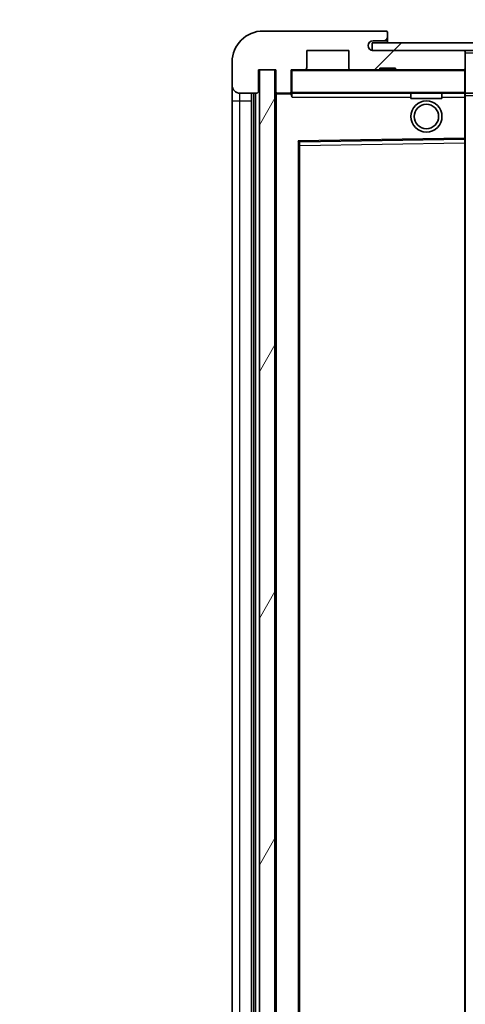
# Model space of a CAD drawing. Units: millimetres. Extents: x 87 to 10323, y 48 to 1734.
# Drawn here: x 3539 to 3597, y 1147 to 1274 of the extents above; entities that cross this region are included whole.
import ezdxf

# ---------------------------------------------------------------- set-up
doc = ezdxf.new("R2010")
doc.units = ezdxf.units.MM
doc.header["$LTSCALE"] = 6
doc.layers.get('Defpoints').update_dxf_attribs({"lineweight": 25})
for name, color, linetype, lineweight in [('Dimension (ISO)', 7, 'Continuous', 18), ('Dimension (ISO) @ 1', 7, 'Continuous', 18), ('Hatch (ISO)', 1, 'Continuous', 18), ('Symbol (ISO)', 7, 'Continuous', 18), ('Visible (ISO)', 7, 'Continuous', 35), ('Visible Narrow (ISO)', 7, 'Continuous', 25)]:
    doc.layers.add(name, color=color, linetype=linetype, lineweight=lineweight)
doc.styles.add('Note Text (TK)', font='txt')
doc.dimstyles.new('Default - Method 1b (TK)', dxfattribs={"dimscale": 6, "dimtxt": 2.5, "dimasz": 2.5, "dimexe": 1, "dimexo": 1.5, "dimgap": 1, "dimtad": 1, "dimtoh": 1, "dimrnd": 1e-08, "dimdsep": 46, "dimtxsty": 'Note Text (TK)', "dimcen": 0.09, "dimdle": 5, "dimclrd": 100, "dimclre": 100, "dimclrt": 7, "dimadec": 1, "dimazin": 1, "dimtfac": 1, "dimtmove": 0, "dimatfit": 3, "dimfxl": 1, "dimtolj": 1, "dimlwd": -1, "dimlwe": -1, "dimarcsym": 0})
doc.dimstyles.new('Default - Method 1b (TK)$7', dxfattribs={"dimscale": 6, "dimtxt": 2.5, "dimasz": 2.5, "dimexe": 1, "dimexo": 1.5, "dimgap": 1, "dimtad": 1, "dimtoh": 1, "dimrnd": 1e-08, "dimdsep": 46, "dimtxsty": 'Note Text (TK)', "dimcen": 0.09, "dimdle": 5, "dimclrd": 100, "dimclre": 100, "dimclrt": 7, "dimadec": 1, "dimazin": 1, "dimtfac": 1, "dimtmove": 0, "dimatfit": 3, "dimfxl": 1, "dimtolj": 1, "dimlwd": -1, "dimlwe": -1, "dimarcsym": 0})
pattern_1 = [(45, (2370.5, 8), (-11.22532, 11.22532), [])]

# ---------------------------------------------------------------- blocks, each defined once
blk = doc.blocks.new('*D282')
at = {"layer": 'Defpoints', "color": 0}
for p in [(3570.03, 1295.33), (3566.53, 1268.24), (3570.03, 1267.24)]:
    blk.add_point(p, dxfattribs=at)
at = {"layer": 'Dimension (ISO)', "color": 100}
for p, q in [((3566.53, 1277.24), (3566.53, 1301.33)), ((3570.03, 1276.24), (3570.03, 1301.33)), ((3558.53, 1295.33), (3550.53, 1295.33)), ((3566.53, 1295.33), (3570.03, 1295.33)), ((3578.03, 1295.33), (3586.03, 1295.33))]:
    blk.add_line(p, q, dxfattribs=at)
for points in [[(3558.53, 1296.66), (3558.53, 1293.99), (3566.53, 1295.33)], [(3578.03, 1296.66), (3578.03, 1293.99), (3570.03, 1295.33)]]:
    blk.add_solid(points, dxfattribs=at)
at = {"layer": 'Dimension (ISO)', "color": 7, "insert": (3561.88, 1305.33), "char_height": 8, "attachment_point": 4, "style": 'Note Text (TK)'}
blk.add_mtext('\\A1;3.5', dxfattribs=at)

msp = doc.modelspace()

# ---------------------------------------------------------------- hatches: boundary and pattern name
at = {"layer": 'Hatch (ISO)'}
h = msp.add_hatch(dxfattribs=at)
h.set_pattern_fill('ANSI31', color=256, scale=127, style=0)
h.set_pattern_definition(pattern_1)
edge = h.paths.add_edge_path()
edge.add_ellipse((3573.835, 1264.5444), major_axis=(0, -0.3), ratio=1, start_angle=0, end_angle=90)
edge.add_line((3574.135, 1264.5444), (3574.135, 1267.2444))
edge.add_line((3574.135, 1267.2444), (3575.835, 1267.2444))
edge.add_ellipse((3575.835, 1267.5444), major_axis=(0, -0.3), ratio=1, start_angle=0, end_angle=90)
edge.add_line((3576.135, 1267.5444), (3576.135, 1269.7444))
edge.add_line((3576.135, 1269.7444), (3581.535, 1269.7444))
edge.add_line((3581.535, 1269.7444), (3581.535, 1267.5444))
edge.add_ellipse((3581.835, 1267.5444), major_axis=(-0.3, 0), ratio=1, start_angle=0, end_angle=90)
edge.add_line((3581.835, 1267.2444), (3585.535, 1267.2444))
edge.add_line((3585.535, 1267.2444), (3585.535, 1267.4444))
edge.add_line((3585.535, 1267.4444), (3587.535, 1267.4444))
edge.add_line((3587.535, 1267.4444), (3587.535, 1267.2444))
edge.add_line((3587.535, 1267.2444), (3596.235, 1267.2444))
edge.add_ellipse((3596.235, 1267.5444), major_axis=(0, -0.3), ratio=1, start_angle=0, end_angle=90)
edge.add_line((3596.535, 1267.5444), (3596.535, 1269.4444))
edge.add_ellipse((3596.235, 1269.4444), major_axis=(0.3, 0), ratio=1, start_angle=0, end_angle=90)
edge.add_line((3596.235, 1269.7444), (3584.66, 1269.7444))
edge.add_ellipse((3584.66, 1270.3694), major_axis=(0, -0.625), ratio=1, start_angle=348.463041, end_angle=360, ccw=False)
edge.add_ellipse((3584.66, 1270.3694), major_axis=(-0.125, -0.6124), ratio=1, start_angle=191.536959, end_angle=360, ccw=False)
edge.add_line((3584.66, 1270.9944), (3586.035, 1270.9944))
edge.add_ellipse((3586.035, 1271.4944), major_axis=(0, -0.5), ratio=1, start_angle=0, end_angle=90)
edge.add_line((3586.535, 1271.4944), (3586.535, 1271.9444))
edge.add_ellipse((3586.235, 1271.9444), major_axis=(0.3, 0), ratio=1, start_angle=0, end_angle=90)
edge.add_line((3586.235, 1272.2444), (3570.535, 1272.2444))
edge.add_ellipse((3570.535, 1268.2444), major_axis=(0, 4), ratio=1, start_angle=0, end_angle=90)
edge.add_line((3566.535, 1268.2444), (3566.535, 1265.2444))
edge.add_ellipse((3567.535, 1265.2444), major_axis=(-1, 0), ratio=1, start_angle=0, end_angle=90)
edge.add_line((3567.535, 1264.2444), (3569.635, 1264.2444))
edge.add_ellipse((3569.635, 1264.5444), major_axis=(0, -0.3), ratio=1, start_angle=0, end_angle=90)
edge.add_line((3569.935, 1264.5444), (3569.935, 1267.2444))
edge.add_line((3569.935, 1267.2444), (3570.035, 1267.2444))
edge.add_line((3570.035, 1267.2444), (3572.035, 1267.2444))
edge.add_line((3572.035, 1267.2444), (3572.135, 1267.2444))
edge.add_line((3572.135, 1267.2444), (3572.135, 1264.5444))
edge.add_ellipse((3572.435, 1264.5444), major_axis=(-0.3, 0), ratio=1, start_angle=0, end_angle=90)
edge.add_line((3572.435, 1264.2444), (3573.835, 1264.2444))
h = msp.add_hatch(dxfattribs=at)
h.set_pattern_fill('ANSI31', color=256, scale=127, style=0)
h.set_pattern_definition(pattern_1)
h.paths.add_polyline_path([(3771.535, 1269.7444), (3771.535, 1270.7444), (3584.535, 1270.7444), (3584.535, 1269.757), (3584.535, 1269.7444), (3584.66, 1269.7444), (3596.235, 1269.7444)])
edge = h.paths.add_edge_path()
edge.add_line((3834.035, 1264.9944), (3829.035, 1264.9944))
edge.add_line((3829.035, 1264.9944), (3829.035, 1263.9944))
edge.add_line((3829.035, 1263.9944), (3834.035, 1263.9944))
edge.add_ellipse((3834.035, 1265.4944), major_axis=(0, -1.5), ratio=1, start_angle=0, end_angle=90)
edge.add_line((3835.535, 1265.4944), (3835.535, 1269.2444))
edge.add_ellipse((3834.035, 1269.2444), major_axis=(1.5, 0), ratio=1, start_angle=0, end_angle=90)
edge.add_line((3834.035, 1270.7444), (3806.535, 1270.7444))
edge.add_line((3806.535, 1270.7444), (3806.535, 1269.7444))
edge.add_line((3806.535, 1269.7444), (3814.535, 1269.7444))
edge.add_line((3814.535, 1269.7444), (3820.435, 1269.7444))
edge.add_line((3820.435, 1269.7444), (3826.935, 1269.7444))
edge.add_line((3826.935, 1269.7444), (3833.535, 1269.7444))
edge.add_line((3833.535, 1269.7444), (3834.035, 1269.7444))
edge.add_ellipse((3834.035, 1269.2444), major_axis=(0, 0.5), ratio=1, start_angle=270, end_angle=360, ccw=False)
edge.add_line((3834.535, 1269.2444), (3834.535, 1265.4944))
edge.add_ellipse((3834.035, 1265.4944), major_axis=(0.5, 0), ratio=1, start_angle=270, end_angle=360, ccw=False)
h = msp.add_hatch(dxfattribs=at)
h.set_pattern_fill('ANSI31', color=256, scale=127, angle=14.999978, style=0)
h.set_pattern_definition([(60, (2370.5, 8), (-13.74815, 7.9375), [])])
h.paths.add_polyline_path([(3572.035, 1267.2444), (3570.035, 1267.2444), (3570.035, 1100.2444), (3572.035, 1100.2444)])

# ---------------------------------------------------------------- linework, layer by layer
at = {"layer": 'Visible (ISO)'}
for p, q in [((3586.235, 1272.2444), (3570.535, 1272.2444)), ((3586.235, 1272.2444), (3586.285, 1272.2444)), ((3584.66, 1270.9944), (3586.035, 1270.9944)), ((3586.035, 1270.9944), (3586.535, 1270.9944)), ((3586.535, 1271.9944), (3586.535, 1271.9444)), ((3586.535, 1271.4944), (3586.535, 1271.9444)), ((3586.535, 1270.9944), (3586.535, 1271.4944)), ((3586.535, 1270.9944), (3586.535, 1270.7444)), ((3576.135, 1267.5444), (3576.135, 1269.7444)), ((3576.135, 1269.7444), (3581.535, 1269.7444)), ((3581.535, 1269.7444), (3581.535, 1267.5444)), ((3771.535, 1270.7444), (3584.535, 1270.7444)), ((3584.535, 1270.7444), (3584.535, 1269.7444)), ((3584.535, 1269.7444), (3771.535, 1269.7444)), ((3596.235, 1269.7444), (3584.66, 1269.7444)), ((3596.535, 1269.4444), (3596.535, 1269.7444)), ((3596.535, 1267.5444), (3596.535, 1269.4444)), ((3566.535, 1268.2444), (3566.535, 1265.2444)), ((3569.935, 1264.5444), (3569.935, 1267.2444)), ((3569.935, 1267.2444), (3572.135, 1267.2444)), ((3572.035, 1267.2444), (3570.035, 1267.2444)), ((3570.035, 1267.2444), (3570.035, 1100.2444)), ((3572.035, 1100.2444), (3572.035, 1267.2444)), ((3572.135, 1267.2444), (3572.135, 1264.5444)), ((3574.135, 1264.5444), (3574.135, 1267.2444)), ((3574.135, 1267.2444), (3575.835, 1267.2444)), ((3581.835, 1267.2444), (3575.835, 1267.2444)), ((3581.835, 1267.2444), (3585.535, 1267.2444)), ((3585.535, 1267.2444), (3585.535, 1267.4444)), ((3585.535, 1267.4444), (3587.535, 1267.4444)), ((3587.535, 1267.2444), (3585.535, 1267.2444)), ((3587.535, 1267.4444), (3587.535, 1267.2444)), ((3587.535, 1267.2444), (3596.235, 1267.2444)), ((3596.435, 1267.2444), (3596.235, 1267.2444)), ((3596.535, 1267.1444), (3596.535, 1267.5444)), ((3596.535, 1264.3444), (3596.535, 1267.1444)), ((3566.535, 1265.2444), (3566.535, 1263.2444)), ((3567.535, 1264.2444), (3569.635, 1264.2444)), ((3569.035, 1103.2444), (3569.035, 1264.2444)), ((3569.335, 1264.2444), (3569.335, 1103.2444)), ((3572.135, 1264.1444), (3572.135, 1103.3444)), ((3572.435, 1264.2444), (3572.235, 1264.2444)), ((3572.435, 1264.2444), (3573.835, 1264.2444)), ((3574.135, 1264.2444), (3573.835, 1264.2444)), ((3574.135, 1264.5444), (3574.135, 1264.3444)), ((3574.135, 1264.3444), (3574.135, 1264.076)), ((3574.235, 1264.2444), (3596.435, 1264.2444)), ((3589.535, 1264.2444), (3589.535, 1263.5444)), ((3593.535, 1263.5444), (3589.535, 1263.5444)), ((3593.535, 1264.2444), (3593.535, 1263.5444)), ((3596.535, 1263.7444), (3596.535, 1264.3444)), ((3596.535, 1264.2444), (3814.535, 1264.2444)), ((3596.535, 1258.4427), (3596.535, 1263.7444)), ((3566.535, 1263.2444), (3566.535, 1104.2444)), ((3575.2333, 1257.996), (3596.4366, 1258.3428)), ((3596.535, 1257.8427), (3596.535, 1258.4427)), ((3575.135, 1109.5927), (3575.135, 1257.896)), ((3596.535, 1109.6461), (3596.535, 1257.8427))]:
    msp.add_line(p, q, dxfattribs=at)
for radius in [2, 1.5706]:
    msp.add_circle((3591.535, 1261.2444), radius, dxfattribs=at)
for centre, radius, start, end in [((3570.535, 1268.2444), 4, 90, 180), ((3586.235, 1271.9444), 0.3, 0, 90), ((3586.285, 1271.9944), 0.25, 0, 90), ((3584.66, 1270.3694), 0.625, 90, 270), ((3586.035, 1271.4944), 0.5, 270, 0), ((3596.235, 1269.4444), 0.3, 0, 90), ((3574.235, 1267.1444), 0.1, 90, 180), ((3575.835, 1267.5444), 0.3, 270, 0), ((3581.835, 1267.5444), 0.3, 180, 270), ((3596.235, 1267.5444), 0.3, 270, 0), ((3596.435, 1267.1444), 0.1, 0, 90), ((3567.535, 1265.2444), 1, 180, 270), ((3569.635, 1264.5444), 0.3, 270, 0), ((3572.435, 1264.5444), 0.3, 180, 270), ((3572.235, 1264.1444), 0.1, 90, 180), ((3573.835, 1264.5444), 0.3, 270, 0), ((3574.235, 1264.3444), 0.1, 180, 270), ((3596.435, 1264.3444), 0.1, 270, 0), ((3596.435, 1258.4427), 0.1, 270.936997, 0), ((3575.235, 1257.896), 0.1, 90.936997, 180)]:
    msp.add_arc(centre, radius, start, end, dxfattribs=at)
msp.add_open_spline([(3574.235, 1263.7444), (3574.1899, 1263.8451), (3574.135, 1263.9657), (3574.135, 1264.076)], degree=3, dxfattribs=at)
at = {"layer": 'Visible Narrow (ISO)'}
for p, q in [((3596.435, 1269.7444), (3596.435, 1269.668)), ((3596.535, 1269.4444), (3814.0767, 1269.4444)), ((3574.235, 1267.1444), (3574.135, 1267.1444)), ((3574.235, 1267.2444), (3574.235, 1267.1444)), ((3574.235, 1264.3444), (3574.235, 1267.1444)), ((3574.235, 1267.1444), (3596.435, 1267.1444)), ((3596.435, 1267.3208), (3596.435, 1267.2444)), ((3596.435, 1267.2444), (3596.435, 1267.1444)), ((3596.535, 1267.1444), (3596.435, 1267.1444)), ((3596.435, 1267.1444), (3596.435, 1264.3444)), ((3567.535, 1263.2444), (3567.535, 1264.2444)), ((3569.585, 1103.2444), (3569.585, 1264.2444)), ((3572.235, 1264.1444), (3572.135, 1264.1444)), ((3572.235, 1264.2444), (3572.235, 1264.1444)), ((3572.235, 1264.1444), (3574.135, 1264.1444)), ((3572.235, 1103.3444), (3572.235, 1264.1444)), ((3574.135, 1264.3444), (3574.235, 1264.3444)), ((3574.235, 1264.3444), (3574.235, 1264.2444)), ((3596.435, 1264.3444), (3574.235, 1264.3444)), ((3574.235, 1263.7444), (3574.235, 1264.2444)), ((3574.235, 1263.7444), (3589.535, 1263.7444)), ((3593.535, 1263.7444), (3596.435, 1263.7444)), ((3596.435, 1264.2444), (3596.435, 1264.3444)), ((3596.435, 1264.3444), (3596.535, 1264.3444)), ((3596.435, 1264.2444), (3596.435, 1263.7444)), ((3596.535, 1263.7444), (3596.435, 1263.7444)), ((3596.435, 1263.7444), (3596.435, 1258.4427)), ((3596.535, 1263.9444), (3818.5795, 1263.9444)), ((3566.535, 1263.2444), (3567.535, 1263.2444)), ((3567.535, 1104.2444), (3567.535, 1263.2444)), ((3567.535, 1263.2444), (3569.035, 1263.2444)), ((3596.435, 1258.4427), (3575.035, 1258.0927)), ((3596.535, 1258.4427), (3596.435, 1258.4427)), ((3596.4366, 1258.3428), (3596.435, 1258.4427)), ((3596.4366, 1258.3428), (3596.435, 1257.8427)), ((3575.035, 1258.0927), (3575.035, 1109.396)), ((3575.035, 1258.0927), (3575.2333, 1257.996)), ((3575.135, 1257.896), (3575.035, 1258.0927)), ((3575.235, 1257.4959), (3575.135, 1257.4959)), ((3575.235, 1257.4959), (3575.2333, 1257.996)), ((3575.235, 1257.4959), (3596.435, 1257.8427)), ((3575.235, 1109.9928), (3575.235, 1257.4959)), ((3596.535, 1257.8427), (3596.435, 1257.8427)), ((3596.435, 1257.8427), (3596.435, 1109.6461))]:
    msp.add_line(p, q, dxfattribs=at)

# ---------------------------------------------------------------- dimensions: what is measured, and where the dimension line sits
at = {"layer": 'Dimension (ISO) @ 1', "color": 100}
dim = msp.add_linear_dim(base=(3570.035, 1295.325), p1=(3566.535, 1268.2444), p2=(3570.035, 1267.2444), angle=180, dimstyle='Default - Method 1b (TK)', override={"dimscale": 1, "dimtxt": 8, "dimasz": 8, "dimexe": 6, "dimexo": 9, "dimgap": 6, "dimtoh": 0, "dimdec": 2, "dimcen": 0.54, "dimtol": 0, "dimlim": 0, "dimtp": 0, "dimtm": 0, "dimtdec": 2, "dimtix": 0, "dimtofl": 1, "dimtmove": 0, "dimatfit": 1}, dxfattribs=at)
dim.commit()
dim.dimension.update_dxf_attribs({"geometry": '*D282', "text_midpoint": (3568.285, 1295.325), "dimtype": 128})

# ---------------------------------------------------------------- leaders
at = {"layer": 'Symbol (ISO)', "color": 100, "annotation_type": 0, "has_hookline": 1, "hookline_direction": 1, "text_width": 212.0739}
msp.add_leader([(3816.1927, 1268.373), (3766.2673, 1359.625), (3751.2673, 1359.625)], dimstyle='Default - Method 1b (TK)$7', override={"dimgap": 0, "dimtad": 1}, dxfattribs=at)

doc.saveas('drawing.dxf')
